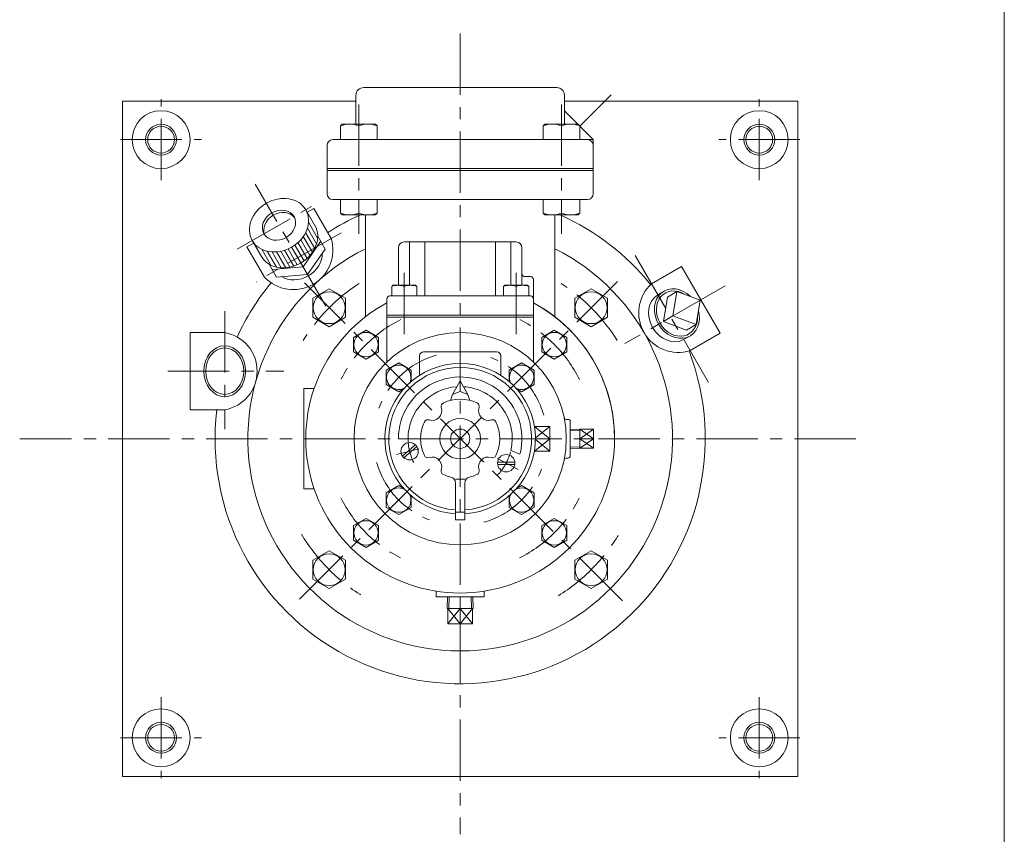
# Model space of a CAD drawing. Units: millimetres. Extents: x -760 to 760, y -526 to 551.
# Drawn here: x 250 to 760, y -167 to 255 of the extents above; entities that cross this region are included whole.
import ezdxf

# ---------------------------------------------------------------- set-up
doc = ezdxf.new("R2010")
doc.units = ezdxf.units.MM
doc.linetypes.add('CENTER', pattern=[50.8, 31.75, -6.35, 6.35, -6.35])
for name, color, linetype in [('Layer0003', 7, 'Continuous'), ('Layer0004', 7, 'Continuous'), ('Layer0005', 7, 'Continuous'), ('Layer0006', 7, 'Continuous'), ('Layer0007', 7, 'Continuous'), ('Layer0008', 7, 'Continuous'), ('ZUWAKU', 7, 'Continuous')]:
    doc.layers.add(name, color=color, linetype=linetype)

# ---------------------------------------------------------------- blocks, each defined once
blk = doc.blocks.new('DC_GROUP_NBF-4_7')
at = {"layer": 'Layer0004', "color": 7, "linetype": 'Continuous', "lineweight": 18}
for p, q in [((526.82, 94.42), (520.32, 90.67)), ((533.32, 90.67), (526.82, 94.42)), ((520.32, 90.67), (520.32, 83.17)), ((533.32, 83.17), (533.32, 90.67)), ((520.32, 83.17), (526.82, 79.41)), ((526.82, 79.41), (533.32, 83.17))]:
    blk.add_line(p, q, dxfattribs=at)
blk.add_circle((526.82, 86.92), 6.31, dxfattribs=at)
blk = doc.blocks.new('DC_GROUP_NBF-4_8')
at = {"layer": 'Layer0004', "color": 7, "linetype": 'Continuous', "lineweight": 18}
for p, q in [((429.24, 94.42), (422.74, 90.67)), ((435.74, 90.67), (429.24, 94.42)), ((422.74, 90.67), (422.74, 83.17)), ((435.74, 83.17), (435.74, 90.67)), ((422.74, 83.17), (429.24, 79.41)), ((429.24, 79.41), (435.74, 83.17))]:
    blk.add_line(p, q, dxfattribs=at)
blk.add_circle((429.24, 86.92), 6.31, dxfattribs=at)
blk = doc.blocks.new('DC_GROUP_NBF-4_9')
at = {"layer": 'Layer0004', "color": 7, "linetype": 'Continuous', "lineweight": 18}
for p, q in [((429.24, -3.16), (422.74, -6.91)), ((435.74, -6.91), (429.24, -3.16)), ((422.74, -6.91), (422.74, -14.42)), ((435.74, -14.42), (435.74, -6.91)), ((422.74, -14.42), (429.24, -18.17)), ((429.24, -18.17), (435.74, -14.42))]:
    blk.add_line(p, q, dxfattribs=at)
blk.add_circle((429.24, -10.66), 6.31, dxfattribs=at)
blk = doc.blocks.new('DC_GROUP_NBF-4_10')
at = {"layer": 'Layer0004', "color": 7, "linetype": 'Continuous', "lineweight": 18}
for p, q in [((526.82, -3.16), (520.32, -6.91)), ((533.32, -6.91), (526.82, -3.16)), ((520.32, -6.91), (520.32, -14.42)), ((533.32, -14.42), (533.32, -6.91)), ((520.32, -14.42), (526.82, -18.17)), ((526.82, -18.17), (533.32, -14.42))]:
    blk.add_line(p, q, dxfattribs=at)
blk.add_circle((526.82, -10.66), 6.31, dxfattribs=at)
blk = doc.blocks.new('DC_GROUP_NBF-4_13')
at = {"layer": 'Layer0004', "color": 7, "linetype": 'Continuous', "lineweight": 18}
for p, q in [((545.91, 115.82), (537.41, 110.92)), ((554.41, 110.92), (545.91, 115.82)), ((537.41, 110.92), (537.41, 101.1)), ((554.41, 101.1), (554.41, 110.92)), ((537.41, 101.1), (545.91, 96.2)), ((545.91, 96.2), (554.41, 101.1))]:
    blk.add_line(p, q, dxfattribs=at)
blk.add_circle((545.91, 106.01), 8.25, dxfattribs=at)
blk = doc.blocks.new('DC_GROUP_NBF-4_14')
at = {"layer": 'Layer0004', "color": 7, "linetype": 'Continuous', "lineweight": 18}
for p, q in [((410.15, 115.82), (401.65, 110.92)), ((418.65, 110.92), (410.15, 115.82)), ((401.65, 110.92), (401.65, 101.1)), ((418.65, 101.1), (418.65, 110.92)), ((401.65, 101.1), (410.15, 96.2)), ((410.15, 96.2), (418.65, 101.1))]:
    blk.add_line(p, q, dxfattribs=at)
blk.add_circle((410.15, 106.01), 8.25, dxfattribs=at)
blk = doc.blocks.new('DC_GROUP_NBF-4_15')
at = {"layer": 'Layer0004', "color": 7, "linetype": 'Continuous', "lineweight": 18}
for p, q in [((410.15, -19.94), (401.65, -24.85)), ((418.65, -24.85), (410.15, -19.94)), ((401.65, -24.85), (401.65, -34.66)), ((418.65, -34.66), (418.65, -24.85)), ((401.65, -34.66), (410.15, -39.57)), ((410.15, -39.57), (418.65, -34.66))]:
    blk.add_line(p, q, dxfattribs=at)
blk.add_circle((410.15, -29.75), 8.25, dxfattribs=at)
blk = doc.blocks.new('DC_GROUP_NBF-4_16')
at = {"layer": 'Layer0004', "color": 7, "linetype": 'Continuous', "lineweight": 18}
for p, q in [((545.91, -19.94), (537.41, -24.85)), ((554.41, -24.85), (545.91, -19.94)), ((537.41, -24.85), (537.41, -34.66)), ((554.41, -34.66), (554.41, -24.85)), ((537.41, -34.66), (545.91, -39.57)), ((545.91, -39.57), (554.41, -34.66))]:
    blk.add_line(p, q, dxfattribs=at)
blk.add_circle((545.91, -29.75), 8.25, dxfattribs=at)
blk = doc.blocks.new('DC_GROUP_NBF-4_19')
at = {"layer": 'Layer0004', "color": 7, "linetype": 'Continuous', "lineweight": 18}
for p, q in [((500.53, 117.03), (501.13, 117.63)), ((501.13, 117.63), (512.93, 117.63)), ((513.53, 117.03), (512.93, 117.63)), ((500.53, 117.03), (500.53, 112.13)), ((507.03, 117.03), (507.03, 112.13)), ((513.53, 117.03), (513.53, 112.13))]:
    blk.add_line(p, q, dxfattribs=at)
for centre in [(503.78, 108.5), (510.28, 108.5)]:
    blk.add_arc(centre, 9.13, 69.1359, 110.8641, dxfattribs=at)
blk = doc.blocks.new('DC_GROUP_NBF-4_20')
at = {"layer": 'Layer0004', "color": 7, "linetype": 'Continuous', "lineweight": 18}
for p, q in [((442.53, 117.03), (443.13, 117.63)), ((454.93, 117.63), (443.13, 117.63)), ((455.53, 117.03), (454.93, 117.63)), ((442.53, 117.03), (442.53, 112.13)), ((449.03, 117.03), (449.03, 112.13)), ((455.53, 117.03), (455.53, 112.13))]:
    blk.add_line(p, q, dxfattribs=at)
for centre in [(445.78, 108.5), (452.28, 108.5)]:
    blk.add_arc(centre, 9.13, 69.1359, 110.8641, dxfattribs=at)
blk = doc.blocks.new('DC_GROUP_NBF-4_23')
at = {"layer": 'Layer0004', "color": 7, "linetype": 'Continuous', "lineweight": 18}
for p, q in [((416.03, 155), (416.03, 162.13)), ((425.53, 155), (425.53, 162.13)), ((435.03, 155), (435.03, 162.13)), ((416.03, 155), (416.9, 154.13)), ((434.16, 154.13), (416.9, 154.13)), ((435.03, 155), (434.16, 154.13))]:
    blk.add_line(p, q, dxfattribs=at)
for centre in [(420.78, 167.46), (430.28, 167.46)]:
    blk.add_arc(centre, 13.34, 249.1359, 290.8641, dxfattribs=at)
blk = doc.blocks.new('DC_GROUP_NBF-4_24')
at = {"layer": 'Layer0004', "color": 7, "linetype": 'Continuous', "lineweight": 18}
for p, q in [((521.03, 155), (521.03, 162.13)), ((530.53, 155), (530.53, 162.13)), ((540.03, 155), (540.03, 162.13)), ((521.03, 155), (521.9, 154.13)), ((539.16, 154.13), (521.9, 154.13)), ((540.03, 155), (539.16, 154.13))]:
    blk.add_line(p, q, dxfattribs=at)
for centre in [(525.78, 167.46), (535.28, 167.46)]:
    blk.add_arc(centre, 13.34, 249.1359, 290.8641, dxfattribs=at)
blk = doc.blocks.new('DC_GROUP_NBF-4_25')
at = {"layer": 'Layer0004', "color": 7, "linetype": 'Continuous', "lineweight": 18}
for p, q in [((416.03, 200.25), (416.9, 201.13)), ((416.03, 200.25), (416.03, 193.13)), ((416.9, 201.13), (434.16, 201.13)), ((425.53, 200.25), (425.53, 193.13)), ((435.03, 200.25), (434.16, 201.13)), ((435.03, 200.25), (435.03, 193.13))]:
    blk.add_line(p, q, dxfattribs=at)
for centre in [(420.78, 187.79), (430.28, 187.79)]:
    blk.add_arc(centre, 13.34, 69.1359, 110.8641, dxfattribs=at)
blk = doc.blocks.new('DC_GROUP_NBF-4_26')
at = {"layer": 'Layer0004', "color": 7, "linetype": 'Continuous', "lineweight": 18}
for p, q in [((521.03, 200.25), (521.9, 201.13)), ((521.03, 200.25), (521.03, 193.13)), ((521.9, 201.13), (539.16, 201.13)), ((530.53, 200.25), (530.53, 193.13)), ((540.03, 200.25), (539.16, 201.13)), ((540.03, 200.25), (540.03, 193.13))]:
    blk.add_line(p, q, dxfattribs=at)
for centre in [(525.78, 187.79), (535.28, 187.79)]:
    blk.add_arc(centre, 13.34, 69.1359, 110.8641, dxfattribs=at)
blk = doc.blocks.new('DC_GROUP_NBF-4_36')
at = {"layer": 'Layer0004', "color": 7, "linetype": 'Continuous', "lineweight": 18}
for p, q in [((509.85, 13.81), (507.28, 12.33)), ((516.35, 10.06), (509.85, 13.81)), ((503.35, 8.46), (503.35, 2.56)), ((516.35, 2.56), (516.35, 10.06)), ((503.35, 2.56), (509.85, -1.2)), ((509.85, -1.2), (516.35, 2.56))]:
    blk.add_line(p, q, dxfattribs=at)
blk.add_arc((509.85, 6.31), 6.31, 151.7157, 118.2843, dxfattribs=at)
blk = doc.blocks.new('DC_GROUP_NBF-4_37')
at = {"layer": 'Layer0004', "color": 7, "linetype": 'Continuous', "lineweight": 18}
for p, q in [((503.35, 73.7), (509.85, 77.45)), ((509.85, 77.45), (516.35, 73.7)), ((503.35, 67.79), (503.35, 73.7)), ((516.35, 73.7), (516.35, 66.19)), ((509.85, 62.44), (507.28, 63.93)), ((516.35, 66.19), (509.85, 62.44))]:
    blk.add_line(p, q, dxfattribs=at)
blk.add_arc((509.85, 69.95), 6.31, 241.7157, 208.2843, dxfattribs=at)
blk = doc.blocks.new('DC_GROUP_NBF-4_38')
at = {"layer": 'Layer0004', "color": 7, "linetype": 'Continuous', "lineweight": 18}
for p, q in [((446.21, 77.45), (439.71, 73.7)), ((452.71, 73.7), (446.21, 77.45)), ((439.71, 73.7), (439.71, 66.19)), ((452.71, 67.79), (452.71, 73.7)), ((439.71, 66.19), (446.21, 62.44)), ((446.21, 62.44), (448.78, 63.93))]:
    blk.add_line(p, q, dxfattribs=at)
blk.add_arc((446.21, 69.95), 6.31, 331.7157, 298.2843, dxfattribs=at)
blk = doc.blocks.new('DC_GROUP_NBF-4_39')
at = {"layer": 'Layer0004', "color": 7, "linetype": 'Continuous', "lineweight": 18}
for p, q in [((439.71, 10.06), (446.21, 13.81)), ((446.21, 13.81), (448.78, 12.33)), ((439.71, 2.56), (439.71, 10.06)), ((452.71, 8.46), (452.71, 2.56)), ((446.21, -1.2), (439.71, 2.56)), ((452.71, 2.56), (446.21, -1.2))]:
    blk.add_line(p, q, dxfattribs=at)
blk.add_arc((446.21, 6.31), 6.31, 61.7157, 28.2843, dxfattribs=at)
blk = doc.blocks.new('DC_GROUP_NBF-4_43')
at = {"layer": 'Layer0004', "color": 7, "linetype": 'Continuous', "lineweight": 18}
for p, q in [((540.06, 43.15), (535.03, 42.99)), ((540.06, 43.15), (540.06, 33.11)), ((547.06, 43.08), (540.06, 43.08)), ((547.06, 43.08), (547.06, 33.18)), ((547.06, 38.13), (540.06, 38.13)), ((540.06, 33.11), (535.03, 33.26)), ((547.06, 33.18), (540.06, 33.18))]:
    blk.add_line(p, q, dxfattribs=at)
at = {"layer": 'Layer0005', "color": 150, "linetype": 'Continuous', "lineweight": 13}
for p, q in [((540.06, 42.57), (535.03, 42.41)), ((547.06, 43.08), (540.06, 38.13)), ((547.06, 38.13), (540.06, 43.08)), ((547.06, 38.13), (540.06, 33.18)), ((540.06, 38.13), (547.06, 33.18)), ((540.06, 33.69), (535.03, 33.84))]:
    blk.add_line(p, q, dxfattribs=at)
blk = doc.blocks.new('DC_GROUP_NBF-4_41')
at = {"layer": 'Layer0006', "color": 5, "linetype": 'Continuous', "lineweight": 13}
for p, q in [((590.76, 114.28), (591.46, 114.1)), ((591.46, 114.1), (592.15, 113.86)), ((592.15, 113.86), (592.83, 113.58)), ((592.83, 113.58), (593.5, 113.25))]:
    blk.add_line(p, q, dxfattribs=at)
blk = doc.blocks.new('DC_GROUP_NBF-4_42')
at = {"layer": 'Layer0006', "color": 5, "linetype": 'Continuous', "lineweight": 13}
for p, q in [((600.53, 98.37), (600.35, 97.68)), ((600.67, 99.09), (600.53, 98.37)), ((600.77, 99.83), (600.67, 99.09)), ((600.82, 100.57), (600.77, 99.83))]:
    blk.add_line(p, q, dxfattribs=at)
blk = doc.blocks.new('DC_GROUP_NBF-4_40')
at = {"color": 7, "linetype": 'Continuous', "lineweight": 13}
for centre, major_axis, ratio, start_param, end_param in [((587.15, 101.13), (6.65, -11.52), 0.813845, 3.141593, 6.283185), ((590.36, 102.98), (-6.71, 11.62), 0.819152, 5.025157, 10.682806)]:
    blk.add_ellipse(centre, major_axis=major_axis, ratio=ratio, start_param=start_param, end_param=end_param, dxfattribs=at)
at = {"color": 150, "linetype": 'Continuous', "lineweight": 13}
blk.add_ellipse((590.36, 102.98), major_axis=(-6.13, 10.62), ratio=0.819152, start_param=5.27263, end_param=10.435334, dxfattribs=at)
at = {"layer": 'Layer0005', "color": 7, "linetype": 'Continuous', "lineweight": 0}
for p, q in [((583.65, 114.61), (580.5, 112.65)), ((590.38, 114.42), (585.41, 111.56)), ((590.38, 114.42), (588.31, 101.8)), ((602.35, 109.91), (590.38, 114.42)), ((585.41, 111.56), (583.34, 98.93)), ((602.35, 109.91), (600.28, 97.28)), ((588.31, 101.8), (583.34, 98.93)), ((595.31, 94.41), (583.34, 98.93)), ((600.28, 97.28), (588.31, 101.8)), ((600.28, 97.28), (595.31, 94.41)), ((593.8, 89.6), (597.07, 91.36))]:
    blk.add_line(p, q, dxfattribs=at)
at = {"layer": 'Layer0006', "linetype": 'Continuous'}
for name in ['DC_GROUP_NBF-4_41', 'DC_GROUP_NBF-4_42']:
    blk.add_blockref(name, (0, 0), dxfattribs=at)
blk = doc.blocks.new('DC_GROUP_NBF-4_45')
at = {"layer": 'Layer0003', "color": 7, "linetype": 'Continuous', "lineweight": 18}
for p, q in [((478.03, 68.13), (474.03, 61.13)), ((478.03, 68.13), (478.03, 62.63)), ((478.03, 68.13), (482.03, 61.13)), ((474.03, 61.13), (478.03, 62.63)), ((478.03, 62.63), (482.03, 61.13)), ((474.03, 61.13), (473.03, 58.01)), ((482.03, 61.13), (483.03, 58.01)), ((475.53, 17.13), (480.53, 17.13)), ((475.53, -3.87), (475.53, 15.28)), ((480.53, -3.87), (480.53, 15.28)), ((475.53, 0.13), (480.53, 0.13)), ((475.53, -3.87), (480.53, -3.87))]:
    blk.add_line(p, q, dxfattribs=at)
for centre, radius in [((478.03, 38.13), 10.5), ((478.03, 38.13), 5), ((451.83, 31.6), 4.5), ((501.87, 25.45), 4.5)]:
    blk.add_circle(centre, radius, dxfattribs=at)
for centre, radius, start, end in [((478.03, 38.13), 39, 273.6678, 266.3247), ((470.16, 54.87), 2, 115.1648, 198.7359), ((478.03, 38.13), 20.5, 64.8352, 115.1648), ((485.9, 54.87), 2, 341.2641, 64.8352), ((463.53, 52.62), 5, 251.2641, 18.7359), ((492.53, 52.62), 5, 161.2641, 288.7359), ((478.03, 38.13), 20.5, 154.8352, 205.1648), ((461.29, 45.99), 2, 71.2641, 154.8352), ((494.77, 45.99), 2, 25.1648, 108.7359), ((478.03, 38.13), 20.5, 334.8352, 25.1648), ((461.29, 30.26), 2, 205.1648, 288.7359), ((463.53, 23.63), 5, 341.2641, 108.7359), ((492.53, 23.63), 5, 71.2641, 198.7359), ((494.77, 30.26), 2, 251.2641, 334.8352), ((470.16, 21.38), 2, 161.2641, 244.8352), ((485.9, 21.38), 2, 295.1648, 18.7359), ((478.03, 38.13), 20.5, 244.8352, 256.4648), ((472.53, 15.28), 3, 0, 76.4648), ((483.53, 15.28), 3, 103.5352, 180), ((478.03, 38.13), 20.5, 283.5352, 295.1648)]:
    blk.add_arc(centre, radius, start, end, dxfattribs=at)
at = {"layer": 'Layer0004', "color": 150, "linetype": 'Continuous', "lineweight": 13}
for p, q in [((446.03, 38.13), (451.03, 38.13)), ((448.12, 29.06), (454.74, 35.03)), ((448.92, 28.17), (455.55, 34.13)), ((504.34, 32.06), (509.01, 30.13)), ((506.33, 26.05), (497.41, 26.05)), ((506.33, 24.85), (497.41, 24.85))]:
    blk.add_line(p, q, dxfattribs=at)
for radius, start, end in [(37, 273.8743, 266.1257), (32, 346, 180), (27, 93.709, 180), (27, 347.0054, 86.291)]:
    blk.add_arc((478.03, 38.13), radius, start, end, dxfattribs=at)
at = {"layer": 'Layer0007', "color": 56, "linetype": 'CENTER', "lineweight": 13}
for p, q in [((445.04, 29.9), (456.68, 32.81)), ((508.05, 22.17), (497.45, 27.8))]:
    blk.add_line(p, q, dxfattribs=at)
for start, end in [(177, 207), (315, 345)]:
    blk.add_arc((478.03, 38.13), 27, start, end, dxfattribs=at)
blk = doc.blocks.new('DC_GROUP_NBF-4_47')
at = {"color": 7, "linetype": 'Continuous', "lineweight": 13}
for major_axis in [(-13.86, -8), (-7.79, -4.5)]:
    blk.add_ellipse((384.14, 148.79), major_axis=major_axis, ratio=0.819152, dxfattribs=at)
for centre, major_axis, start_param, end_param in [((384.86, 147.54), (-7.79, -4.5), 3.238998, 6.18578), ((384.86, 147.54), (-7.79, -4.5), 3.238998, 6.18578), ((388.87, 140.59), (-13.86, -8), 0, 3.141592), ((393.88, 131.91), (11.45, 6.61), 3.545315, 5.879463)]:
    blk.add_ellipse(centre, major_axis=major_axis, ratio=0.819152, start_param=start_param, end_param=end_param, dxfattribs=at)
at = {"layer": 'Layer0003', "color": 7, "linetype": 'Continuous', "lineweight": 0}
for p, q in [((402.73, 148.59), (398, 156.79)), ((408.01, 136.44), (404.2, 143.04)), ((375.02, 132.59), (370.28, 140.79)), ((396.59, 127.22), (405.72, 140.41)), ((398.89, 123.25), (408.01, 136.44)), ((382.9, 121.94), (379.09, 128.54)), ((396.59, 127.22), (380.61, 125.91)), ((398.89, 123.25), (382.9, 121.94)), ((396.59, 127.22), (398.89, 123.25))]:
    blk.add_line(p, q, dxfattribs=at)
at = {"layer": 'Layer0004', "color": 56, "linetype": 'CENTER', "lineweight": 13}
blk.add_line((362.49, 136.29), (405.79, 161.29), dxfattribs=at)
at = {"layer": 'Layer0005', "color": 150, "linetype": 'Continuous', "lineweight": 13}
for p, q in [((399.44, 150.29), (404.17, 142.09)), ((396.74, 142.96), (401.48, 134.76)), ((397.92, 144.93), (402.65, 136.73)), ((398.87, 147.28), (403.6, 139.08)), ((392.38, 138.52), (397.11, 130.33)), ((393.95, 139.8), (398.68, 131.6)), ((395.41, 141.26), (400.14, 133.07)), ((375.19, 136.29), (379.92, 128.09)), ((378.08, 135.28), (382.82, 127.08)), ((380.6, 134.93), (385.33, 126.73)), ((382.89, 134.96), (387.62, 126.76)), ((385.02, 135.26), (389.75, 127.07)), ((387.02, 135.8), (391.75, 127.6)), ((388.91, 136.52), (393.64, 128.33)), ((390.69, 137.44), (395.43, 129.24))]:
    blk.add_line(p, q, dxfattribs=at)
at = {"layer": 'Layer0005', "color": 5, "linetype": 'Continuous', "lineweight": 0}
for p, q in [((406.48, 134.22), (406.55, 134.1)), ((385.59, 122.16), (385.66, 122.04))]:
    blk.add_line(p, q, dxfattribs=at)

msp = doc.modelspace()

# ---------------------------------------------------------------- linework, layer by layer
at = {"color": 150, "linetype": 'Continuous', "lineweight": 13}
msp.add_ellipse((356.03, 73.13), major_axis=(0, 13.22), ratio=0.819152, dxfattribs=at)
at = {"color": 7, "linetype": 'Continuous', "lineweight": 13}
msp.add_ellipse((356.03, 73.13), major_axis=(0, 12.06), ratio=0.819152, dxfattribs=at)
at = {"layer": 'Layer0004', "color": 7, "linetype": 'Continuous', "lineweight": 18}
for p, q in [((528.37, 220.13), (428.03, 220.13)), ((424.03, 216.13), (424.03, 201.13)), ((532.03, 216.13), (532.03, 201.13)), ((303.03, 213.13), (303.03, -136.87)), ((303.03, 213.13), (424.03, 213.13)), ((532.03, 213.13), (653.03, 213.13)), ((653.03, 213.13), (653.03, -136.87)), ((539.03, 201.13), (532.03, 208.13)), ((547.03, 193.13), (540.03, 200.13)), ((409.03, 190.13), (409.03, 165.13)), ((547.03, 193.13), (412.03, 193.13)), ((547.03, 165.13), (547.03, 193.13)), ((544.03, 162.13), (412.03, 162.13)), ((402.2, 157.5), (398.74, 155.5)), ((411.2, 141.91), (402.2, 157.5)), ((429.03, 101.37), (429.03, 154.13)), ((527.03, 101.37), (527.03, 154.13)), ((371.03, 139.5), (367.56, 137.5)), ((449.03, 140.13), (507.03, 140.13)), ((451.82, 140.13), (451.82, 117.63)), ((459.67, 140.13), (459.67, 112.13)), ((496.39, 140.13), (496.39, 112.13)), ((504.24, 140.13), (504.24, 117.63)), ((376.56, 121.91), (367.56, 137.5)), ((446.03, 137.13), (446.03, 117.63)), ((510.03, 137.13), (510.03, 117.63)), ((577.15, 118.45), (592.74, 127.45)), ((612.74, 92.81), (592.74, 127.45)), ((511.53, 122.13), (514.53, 122.13)), ((516.03, 77.89), (516.03, 120.63)), ((440.03, 110.63), (440.03, 77.89)), ((441.53, 112.13), (514.53, 112.13)), ((338.03, 93.13), (338.03, 53.13)), ((356.03, 93.13), (338.03, 93.13)), ((597.15, 83.81), (612.74, 92.81)), ((497.03, 83.13), (459.03, 83.13)), ((457.03, 81.13), (457.03, 70.99)), ((499.03, 81.13), (499.03, 70.99)), ((397.03, 64.13), (402.37, 64.13)), ((397.03, 64.13), (397.03, 12.13)), ((356.03, 53.13), (338.03, 53.13)), ((534.03, 48.13), (532.94, 48.13)), ((535.03, 47.13), (535.03, 29.13)), ((524.52, 44.49), (516.51, 44.49)), ((524.52, 44.49), (524.52, 31.76)), ((517.03, 38.13), (524.52, 38.13)), ((524.52, 31.76), (516.51, 31.76)), ((534.03, 28.13), (532.94, 28.13)), ((397.03, 12.13), (402.37, 12.13)), ((465.53, -40.89), (465.53, -43.87)), ((490.53, -43.87), (465.53, -43.87)), ((471.26, -49.86), (471.45, -43.87)), ((484.8, -49.86), (484.61, -43.87)), ((490.53, -40.89), (490.53, -43.87)), ((471.26, -49.86), (484.8, -49.86)), ((471.67, -57.86), (471.67, -49.86)), ((478.03, -49.86), (478.03, -57.86)), ((484.39, -57.86), (484.39, -49.86)), ((484.39, -57.86), (471.67, -57.86)), ((303.03, -136.87), (653.03, -136.87))]:
    msp.add_line(p, q, dxfattribs=at)
at = {"layer": 'Layer0004', "color": 150, "linetype": 'Continuous', "lineweight": 13}
for p, q in [((547.03, 178.13), (409.03, 178.13)), ((547.03, 177.13), (409.03, 177.13)), ((516.03, 102.13), (440.03, 102.13)), ((516.03, 101.13), (440.03, 101.13))]:
    msp.add_line(p, q, dxfattribs=at)
at = {"layer": 'Layer0004', "color": 7, "linetype": 'Continuous', "lineweight": 18}
for centre, radius in [((323.03, 193.13), 15), ((633.03, 193.13), 15), ((323.03, 193.13), 6.92), ((633.03, 193.13), 6.92), ((478.03, 38.13), 55), ((323.03, -116.87), 15), ((633.03, -116.87), 15), ((323.03, -116.87), 6.92), ((633.03, -116.87), 6.92)]:
    msp.add_circle(centre, radius, dxfattribs=at)
for centre, radius, start, end in [((428.03, 216.13), 4, 90, 180), ((528.03, 216.13), 4, 0, 90), ((412.03, 190.13), 3, 90, 180), ((544.03, 190.13), 3, 0, 90), ((412.03, 165.13), 3, 180, 270), ((544.03, 165.13), 3, 270, 0), ((478.03, 38.13), 127, 114.0225, 122.6992), ((478.03, 38.13), 127, 39.0193, 65.8104), ((391.57, 135.92), 20.53, 223.0155, 16.9845), ((449.03, 137.13), 3, 90, 180), ((507.03, 137.13), 3, 0, 90), ((478.03, 38.13), 110, 116.4524, 63.5476), ((511.53, 123.63), 1.5, 180, 270), ((478.03, 38.13), 127, 140.4793, 155.4864), ((514.53, 120.63), 1.5, 0, 90), ((591.05, 103.38), 20.5, 132.6804, 287.3196), ((478.03, 38.13), 80, 118.3594, 61.6407), ((441.53, 110.63), 1.5, 90, 180), ((514.53, 110.63), 1.5, 0, 90), ((478.03, 38.13), 80, 0, 61.6406), ((352.51, 73.13), 20.31, 279.9779, 80.0221), ((478.03, 38.13), 127, 173.2169, 20.9807), ((459.03, 81.13), 2, 90, 180), ((497.03, 81.13), 2, 0, 90), ((532.94, 49.13), 1, 191.3282, 270), ((534.03, 47.13), 1, 0, 90), ((532.94, 27.13), 1, 90, 168.6718), ((534.03, 29.13), 1, 270, 0)]:
    msp.add_arc(centre, radius, start, end, dxfattribs=at)
at = {"layer": 'Layer0005', "color": 150, "linetype": 'Continuous', "lineweight": 13}
for p, q in [((524.52, 38.13), (516.52, 44.49)), ((524.52, 44.49), (517.03, 38.53)), ((516.52, 31.76), (524.52, 38.13)), ((517.03, 37.72), (524.52, 31.76)), ((472.12, -49.86), (472.31, -43.87)), ((483.94, -49.86), (483.75, -43.87)), ((471.67, -49.86), (478.03, -57.86)), ((478.03, -49.86), (471.67, -57.86)), ((478.03, -57.86), (484.39, -49.86)), ((484.39, -57.86), (478.03, -49.86))]:
    msp.add_line(p, q, dxfattribs=at)
for centre in [(323.03, 193.13), (633.03, 193.13), (323.03, -116.87), (633.03, -116.87)]:
    msp.add_circle(centre, 8, dxfattribs=at)
at = {"layer": 'Layer0008', "color": 56, "linetype": 'CENTER', "lineweight": 13}
for p, q in [((478.03, 248.13), (478.03, -166.87)), ((540.09, 200.19), (556.21, 216.31)), ((323.03, 172.13), (323.03, 214.13)), ((425.53, 211.3), (425.53, 144.3)), ((530.53, 211.3), (530.53, 144.3)), ((633.03, 172.13), (633.03, 214.13)), ((302.03, 193.13), (344.03, 193.13)), ((654.03, 193.13), (612.03, 193.13)), ((408.38, 106.8), (371.88, 170.02)), ((416.4, 144.91), (372.23, 119.41)), ((568.65, 133.17), (606.65, 67.35)), ((449.03, 124.13), (449.03, 88.13)), ((507.03, 124.13), (507.03, 88.13)), ((394.81, -45.09), (559.56, 119.66)), ((562.06, -45.91), (397.31, 118.85)), ((615.27, 117.36), (563.4, 87.42)), ((356.03, 104.15), (356.03, 43.15)), ((326.61, 73.13), (386.61, 73.13)), ((683.03, 38.13), (249.78, 38.13)), ((323.03, -95.87), (323.03, -137.87)), ((633.03, -95.87), (633.03, -137.87)), ((302.03, -116.87), (344.03, -116.87)), ((654.03, -116.87), (612.03, -116.87))]:
    msp.add_line(p, q, dxfattribs=at)
for radius, start, end in [(96, 123, 148), (96, 32, 57), (69, 116.4158, 154.3066), (69, 26.4158, 64.3066), (45, 105.8343, 159.391), (45, 15.8343, 69.391), (45, 195.8343, 249.391), (45, 285.8343, 339.391), (69, 206.4158, 244.3066), (69, 296.4158, 334.3066), (96, 211, 238), (96, 302, 329)]:
    msp.add_arc((478.03, 38.13), radius, start, end, dxfattribs=at)
at = {"layer": 'ZUWAKU', "color": 7, "linetype": 'Continuous', "lineweight": 13}
msp.add_line((759.99, -525.99), (759.99, 514.01), dxfattribs=at)

# ---------------------------------------------------------------- block references
at = {"layer": 'Layer0003', "linetype": 'Continuous'}
msp.add_blockref('DC_GROUP_NBF-4_47', (0, 0), dxfattribs=at)
at = {"layer": 'Layer0004', "linetype": 'Continuous'}
for name in ['DC_GROUP_NBF-4_25', 'DC_GROUP_NBF-4_26', 'DC_GROUP_NBF-4_23', 'DC_GROUP_NBF-4_24', 'DC_GROUP_NBF-4_20', 'DC_GROUP_NBF-4_19', 'DC_GROUP_NBF-4_14', 'DC_GROUP_NBF-4_13', 'DC_GROUP_NBF-4_8', 'DC_GROUP_NBF-4_7', 'DC_GROUP_NBF-4_38', 'DC_GROUP_NBF-4_37', 'DC_GROUP_NBF-4_43', 'DC_GROUP_NBF-4_39', 'DC_GROUP_NBF-4_36', 'DC_GROUP_NBF-4_9', 'DC_GROUP_NBF-4_10', 'DC_GROUP_NBF-4_15', 'DC_GROUP_NBF-4_16']:
    msp.add_blockref(name, (0, 0), dxfattribs=at)
at = {"layer": 'Layer0005', "linetype": 'Continuous'}
msp.add_blockref('DC_GROUP_NBF-4_40', (0, 0), dxfattribs=at)
at = {"layer": 'Layer0007', "linetype": 'Continuous'}
msp.add_blockref('DC_GROUP_NBF-4_45', (0, 0), dxfattribs=at)

doc.saveas('drawing.dxf')
